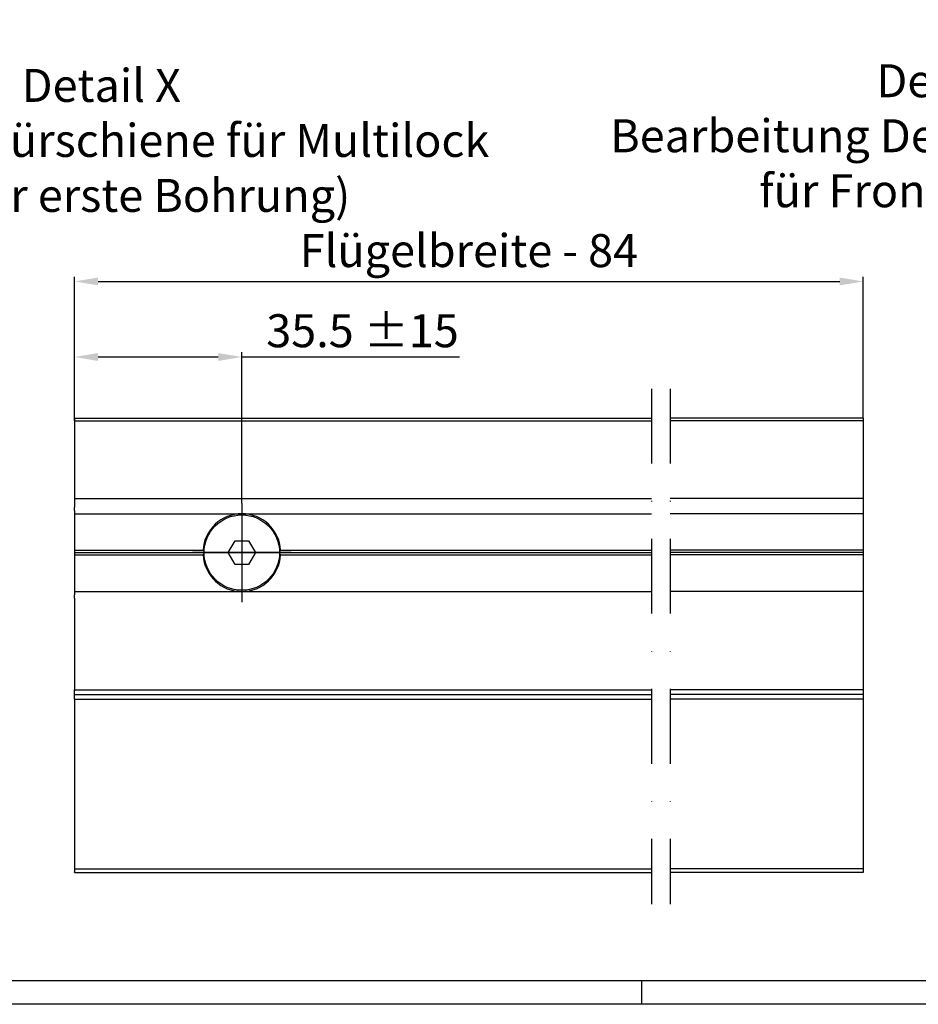
# Model space of a CAD drawing. Units: millimetres. Extents: x -39 to 1189, y 0 to 899.
# Drawn here: x 648 to 839, y 0 to 209 of the extents above; entities that cross this region are included whole.
import ezdxf

# ---------------------------------------------------------------- set-up
doc = ezdxf.new("R2010")
doc.units = ezdxf.units.MM
doc.header["$LTSCALE"] = 25
doc.linetypes.add('STRICHPUNKT', pattern=[25.4, 12.7, -6.35, 0, -6.35])
doc.linetypes.add('STRICHPUNKT2', pattern=[12.7, 6.35, -3.175, 0, -3.175])
for name, color, linetype in [('Deutsch', 4, 'Continuous'), ('Dick', 2, 'Continuous'), ('Mass', 7, 'Continuous'), ('Mittellinie', 7, 'STRICHPUNKT'), ('Mittellinie-K', 7, 'STRICHPUNKT2'), ('Rahmen', 2, 'Continuous'), ('Schriftfeld', 7, 'Continuous')]:
    doc.layers.add(name, color=color, linetype=linetype)
doc.styles.add('Arial', font='arial.ttf')
doc.styles.add('ISO8', font='iso8')
doc.dimstyles.new('DORMA$0', dxfattribs={"dimtxt": 3.5, "dimasz": 3.5, "dimexe": 1, "dimexo": 0, "dimgap": 1.5, "dimtad": 1, "dimdec": 8, "dimdsep": 46, "dimtxsty": 'ISO8', "dimcen": 0.1, "dimclrt": 256, "dimadec": 8, "dimazin": 2, "dimtfac": 1, "dimtdec": 8, "dimtmove": 0, "dimatfit": 3, "dimfxl": 1, "dimtolj": 1, "dimarcsym": 0})

# ---------------------------------------------------------------- blocks, each defined once
blk = doc.blocks.new('A0_r')
at = {"layer": 'Rahmen', "ltscale": 10}
blk.add_lwpolyline([(0, 831), (1179, 831), (1179, 0), (0, 0)], close=True, dxfattribs=at)
at = {"layer": 'Schriftfeld', "ltscale": 10}
blk.add_line((775, -5), (775, 0), dxfattribs=at)
blk.add_lwpolyline([(1184, -5), (-5, -5), (-5, 836), (1184, 836)], close=True, dxfattribs=at)
blk = doc.blocks.new('*D158')
at = {"layer": 'Defpoints', "color": 0, "transparency": 16777216}
for p in [(695.12, 137.36), (659.62, 123.84), (695.12, 106.34)]:
    blk.add_point(p, dxfattribs=at)
at = {"layer": 'Mass', "color": 0, "lineweight": -2, "transparency": 16777216}
for p, q in [((659.62, 123.84), (659.62, 138.36)), ((695.12, 106.34), (695.12, 138.36)), ((664.62, 137.36), (690.12, 137.36)), ((695.12, 137.36), (741.31, 137.36))]:
    blk.add_line(p, q, dxfattribs=at)
at = {"layer": 'Mass', "color": 0, "transparency": 16777216}
for points in [[(664.62, 138.19), (664.62, 136.52), (659.62, 137.36)], [(690.12, 138.19), (690.12, 136.52), (695.12, 137.36)]]:
    blk.add_solid(points, dxfattribs=at)
at = {"layer": 'Mass', "transparency": 16777216, "insert": (720.72, 142.93), "char_height": 7, "attachment_point": 5, "style": 'Arial'}
blk.add_mtext('\\A1;35.5 %%p15', dxfattribs=at)
blk = doc.blocks.new('*D159')
at = {"layer": 'Defpoints', "color": 0, "transparency": 16777216}
for p in [(826.96, 153.39), (659.62, 124.34), (826.96, 124.34)]:
    blk.add_point(p, dxfattribs=at)
at = {"layer": 'Deutsch', "color": 0, "lineweight": -2, "transparency": 16777216}
for p, q in [((659.62, 124.34), (659.62, 154.39)), ((664.62, 153.39), (821.96, 153.39)), ((826.96, 124.34), (826.96, 154.39))]:
    blk.add_line(p, q, dxfattribs=at)
at = {"layer": 'Deutsch', "color": 0, "transparency": 16777216}
for points in [[(664.62, 154.22), (664.62, 152.56), (659.62, 153.39)], [(821.96, 154.22), (821.96, 152.56), (826.96, 153.39)]]:
    blk.add_solid(points, dxfattribs=at)
at = {"layer": 'Deutsch', "transparency": 16777216, "insert": (743.29, 159.94), "char_height": 7, "attachment_point": 5, "style": 'Arial'}
blk.add_mtext('\\A1;Flügelbreite - 84', dxfattribs=at)
blk = doc.blocks.new('A$C6FB4762C')
at = {"layer": 'Dick'}
for p, q in [((0, 103.07), (122.38, 103.07)), ((0, 103.07), (0, 102.56)), ((0, 102.56), (122.38, 102.56)), ((0, 102.56), (0, 86.07)), ((167.34, 103.07), (126.38, 103.07)), ((167.34, 102.56), (126.38, 102.56)), ((0, 86.07), (122.38, 86.07)), ((0, 86.07), (0, 84.23)), ((167.34, 86.07), (126.38, 86.07)), ((0, 83.52), (0, 84.23)), ((0, 83.52), (0, 82.82)), ((0, 82.82), (75, 82.82)), ((0, 82.82), (0, 75.07)), ((75, 82.82), (122.38, 82.82)), ((167.34, 82.82), (126.38, 82.82)), ((35.5, 80.86), (35.5, 73.11)), ((32.61, 74.57), (34.06, 77.07)), ((34.06, 77.07), (36.94, 77.07)), ((36.94, 77.07), (38.39, 74.57)), ((0, 75.07), (27.52, 75.07)), ((0, 75.07), (0, 74.57)), ((0, 74.57), (122.38, 74.57)), ((0, 74.57), (0, 74.07)), ((0, 74.07), (27.52, 74.07)), ((0, 74.07), (0, 66.32)), ((34.06, 72.07), (32.61, 74.57)), ((38.39, 74.57), (36.94, 72.07)), ((43.48, 75.07), (122.38, 75.07)), ((43.48, 74.07), (122.38, 74.07)), ((167.34, 75.07), (126.38, 75.07)), ((167.34, 74.57), (126.38, 74.57)), ((167.34, 74.07), (126.38, 74.07)), ((36.94, 72.07), (34.06, 72.07)), ((0, 66.32), (75, 66.32)), ((0, 66.32), (0, 65.61)), ((0, 64.9), (0, 65.61)), ((0, 64.9), (0, 45.47)), ((75, 66.32), (122.38, 66.32)), ((167.34, 66.32), (126.38, 66.32)), ((0, 44.47), (0, 45.47)), ((0, 45.47), (122.38, 45.47)), ((0, 43.47), (0, 44.47)), ((0, 44.47), (122.38, 44.47)), ((167.34, 45.47), (126.38, 45.47)), ((167.34, 44.47), (126.38, 44.47)), ((0, 43.47), (0, 7.47)), ((0, 43.47), (122.38, 43.47)), ((167.34, 43.47), (126.38, 43.47)), ((0, 7.47), (122.38, 7.47)), ((0, 7.47), (0, 6.84)), ((0, 6.67), (0, 6.84)), ((0, 6.67), (122.38, 6.67)), ((167.34, 7.47), (126.38, 7.47)), ((167.34, 6.67), (126.38, 6.67))]:
    blk.add_line(p, q, dxfattribs=at)
at = {"layer": 'Dick', "ltscale": 0.1}
blk.add_line((167.34, 103.07), (167.34, 6.67), dxfattribs=at)
at = {"layer": 'Dick'}
blk.add_circle((35.5, 74.57), 8, dxfattribs=at)
for start, end in [(90, 176.5254), (3.4746, 90), (183.4746, 270), (270, 356.5254)]:
    blk.add_arc((35.5, 74.57), 8.25, start, end, dxfattribs=at)
for points in [[(27.5, 74.82), (27.38, 74.94), (27.27, 75.07)], [(27.27, 74.07), (27.38, 74.19), (27.5, 74.32)], [(43.73, 75.07), (43.62, 74.94), (43.5, 74.82)], [(43.5, 74.32), (43.62, 74.19), (43.73, 74.07)]]:
    blk.add_open_spline(points, degree=2, dxfattribs=at)
at = {"layer": 'Mittellinie', "linetype": 'Continuous'}
for p, q in [((35.5, 85.07), (35.5, 64.07)), ((46, 74.57), (25, 74.57))]:
    blk.add_line(p, q, dxfattribs=at)
at = {"layer": 'Mittellinie-K', "ltscale": 0.1}
for p, q in [((122.38, 109.35), (122.38, 0)), ((126.38, 109.35), (126.38, 0))]:
    blk.add_line(p, q, dxfattribs=at)

msp = doc.modelspace()

# ---------------------------------------------------------------- block references
at = {"layer": 'Deutsch', "ltscale": 0.1}
msp.add_blockref('A0_r', (5, 5), dxfattribs=at)
at = {"layer": 'Mass', "ltscale": 0.1}
msp.add_blockref('A$C6FB4762C', (659.6217302, 21.27845329), dxfattribs=at)

# ---------------------------------------------------------------- texts
at = {"layer": 'Deutsch', "char_height": 7, "attachment_point": 5, "style": 'Arial'}
for s, insert in [('\\A1;Detail X\\PBearbeitung Türschiene für Multilock\\P(Maß für erste Bohrung)', (665.29829028, 183.31922313)), ('\\A1;Detail Y\\PBearbeitung Deckprofil Multilock\\Pfür Frontfeststeller', (846.43292565, 184.30110716))]:
    msp.add_mtext(s, dxfattribs=dict(at, insert=insert))

# ---------------------------------------------------------------- dimensions: what is measured, and where the dimension line sits
at = {"layer": 'Deutsch'}
dim = msp.add_linear_dim(base=(826.95786997, 153.38904084), p1=(659.62173112, 124.34468263), p2=(826.95786997, 124.34468263), text='Flügelbreite - 84', dimstyle='DORMA$0', override={"dimtxt": 7, "dimasz": 5, "dimgap": 2, "dimtxsty": 'Arial'}, dxfattribs=at)
dim.commit()
dim.dimension.update_dxf_attribs({"geometry": '*D159', "text_midpoint": (743.28980055, 159.93951833)})
at = {"layer": 'Mass'}
dim = msp.add_linear_dim(base=(695.121731121, 137.3560565896), p1=(659.621731121, 123.8351242974), p2=(695.121731121, 106.3446826254), text='<> %%p15', dimstyle='DORMA$0', override={"dimtxt": 7, "dimasz": 5, "dimgap": 2, "dimtxsty": 'Arial'}, dxfattribs=at)
dim.commit()
dim.dimension.update_dxf_attribs({"geometry": '*D158', "text_midpoint": (720.7175701388, 142.9324549525)})

doc.saveas('drawing.dxf')
